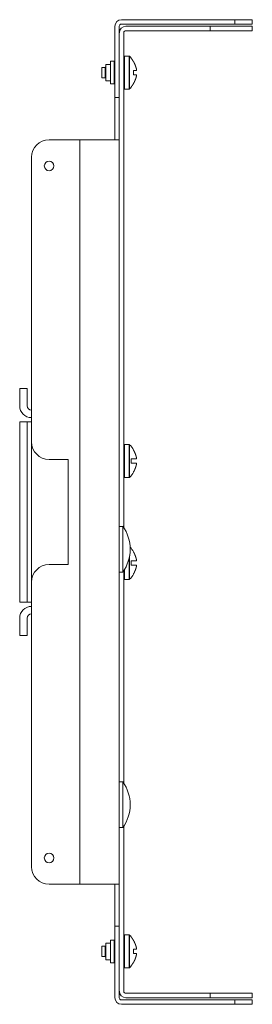
# Model space of a CAD drawing. Units: inches. Extents: x 7.9 to 81.8, y 8.5 to 51.4.
# Drawn here: x 7.9 to 11.2, y 22.4 to 36.5 of the extents above; entities that cross this region are included whole.
import ezdxf

# ---------------------------------------------------------------- set-up
doc = ezdxf.new("R2010")
doc.units = ezdxf.units.IN
doc.header["$MEASUREMENT"] = 0
doc.layers.add('1', color=7, linetype='Continuous', true_color=0xffffff)

msp = doc.modelspace()

# ---------------------------------------------------------------- linework, layer by layer
at = {"layer": '1', "color": 18, "linetype": 'Continuous', "lineweight": 18}
for p, q in [((9.29, 36.406), (9.29, 35.387)), ((9.353, 35.387), (9.353, 36.406)), ((9.383, 36.499), (10.995, 36.499)), ((9.383, 36.436), (10.995, 36.436)), ((9.447, 36.406), (10.645, 36.406)), ((10.645, 36.342), (10.645, 36.406)), ((10.995, 36.436), (10.995, 36.499)), ((11.245, 36.499), (11.245, 36.436)), ((11.245, 36.406), (11.245, 36.342)), ((9.417, 36.312), (9.417, 29.25)), ((9.447, 36.342), (10.645, 36.342)), ((9.492, 35.98), (9.427, 35.98)), ((9.226, 35.862), (9.161, 35.862)), ((9.28, 35.906), (9.226, 35.906)), ((9.151, 35.817), (9.102, 35.817)), ((9.102, 35.671), (9.151, 35.671)), ((9.161, 35.626), (9.226, 35.626)), ((9.226, 35.582), (9.28, 35.582)), ((9.427, 35.508), (9.492, 35.508)), ((9.29, 35.387), (9.353, 35.387)), ((8.353, 34.787), (8.79, 34.787)), ((8.79, 24.162), (8.79, 34.787)), ((9.353, 24.162), (9.353, 34.787)), ((8.103, 30.474), (8.103, 34.537)), ((7.935, 31.238), (7.935, 30.989)), ((7.935, 31.238), (8.043, 31.238)), ((8.043, 31.238), (8.043, 30.989)), ((7.935, 30.761), (8.043, 30.761)), ((7.935, 30.761), (7.935, 28.188)), ((8.043, 30.761), (8.043, 28.188)), ((8.103, 28.474), (8.103, 30.474)), ((9.492, 30.437), (9.427, 30.437)), ((8.623, 30.224), (8.353, 30.224)), ((8.623, 28.724), (8.623, 30.224)), ((9.427, 29.965), (9.492, 29.965)), ((9.404, 29.269), (9.353, 29.269)), ((8.353, 28.724), (8.623, 28.724)), ((9.404, 28.618), (9.353, 28.618)), ((9.417, 28.638), (9.417, 25.603)), ((8.103, 24.412), (8.103, 28.474)), ((9.427, 28.511), (9.492, 28.511)), ((7.935, 28.188), (8.043, 28.188)), ((7.935, 27.71), (7.935, 27.959)), ((8.043, 27.71), (8.043, 27.959)), ((7.935, 27.71), (8.043, 27.71)), ((9.404, 25.622), (9.353, 25.622)), ((9.404, 24.971), (9.353, 24.971)), ((9.417, 24.991), (9.417, 22.636)), ((8.79, 24.162), (8.353, 24.162)), ((9.353, 23.562), (9.29, 23.562)), ((9.29, 23.562), (9.29, 22.543)), ((9.353, 22.543), (9.353, 23.562)), ((9.28, 23.366), (9.226, 23.366)), ((9.492, 23.44), (9.427, 23.44)), ((9.151, 23.277), (9.102, 23.277)), ((9.226, 23.322), (9.161, 23.322)), ((9.102, 23.131), (9.151, 23.131)), ((9.161, 23.086), (9.226, 23.086)), ((9.226, 23.042), (9.28, 23.042)), ((9.427, 22.968), (9.492, 22.968)), ((9.383, 22.513), (10.995, 22.513)), ((9.447, 22.606), (10.645, 22.606)), ((9.447, 22.543), (10.645, 22.543)), ((10.645, 22.543), (10.645, 22.606)), ((10.995, 22.449), (10.995, 22.513)), ((11.245, 22.606), (11.245, 22.543)), ((11.245, 22.513), (11.245, 22.449)), ((9.383, 22.449), (10.995, 22.449))]:
    msp.add_line(p, q, dxfattribs=at)
for centre in [(8.353, 34.412), (8.353, 24.537)]:
    msp.add_circle(centre, 0.068, dxfattribs=at)
for centre, radius, start, end in [((9.383, 36.406), 0.0935, 90, 180), ((9.383, 36.406), 0.03, 90, 180), ((9.447, 36.312), 0.0935, 90, 180), ((9.447, 36.312), 0.03, 90, 180), ((9.427, 35.971), 0.00984, 90, 180), ((9.492, 35.971), 0.00984, 43.92, 90), ((9.215, 35.704), 0.394, 38.6611, 43.92), ((9.28, 35.916), 0.01, 270, 0), ((9.151, 35.827), 0.00984, 270, 0), ((9.151, 35.661), 0.00984, 0, 90), ((9.28, 35.572), 0.01, 0, 90), ((9.427, 35.518), 0.00984, 180, 270), ((9.492, 35.518), 0.00984, 270, 316.08), ((9.215, 35.784), 0.394, 316.08, 321.3389), ((8.353, 34.537), 0.25, 90, 180), ((8.103, 30.989), 0.168, 180, 270), ((8.103, 30.989), 0.06, 180, 270), ((8.353, 30.474), 0.25, 180, 270), ((9.427, 30.428), 0.00984, 90, 180), ((9.492, 30.428), 0.00984, 43.92, 90), ((9.215, 30.161), 0.394, 30.0725, 43.92), ((9.427, 29.975), 0.00984, 180, 270), ((9.492, 29.975), 0.00984, 270, 316.08), ((9.215, 30.241), 0.394, 316.08, 329.8845), ((8.937, 28.944), 0.57, 0, 34.8803), ((8.937, 28.944), 0.57, 325.1197, 0), ((9.215, 28.707), 0.394, 30.0725, 42.4699), ((8.353, 28.474), 0.25, 90, 180), ((9.215, 28.787), 0.394, 316.08, 329.8845), ((9.427, 28.521), 0.00984, 180, 270), ((9.492, 28.521), 0.00984, 270, 316.08), ((8.103, 27.959), 0.168, 90, 180), ((8.103, 27.959), 0.06, 90, 180), ((8.937, 25.297), 0.57, 0, 34.8803), ((8.937, 25.297), 0.57, 325.1197, 0), ((8.353, 24.412), 0.25, 180, 270), ((9.28, 23.376), 0.01, 270, 0), ((9.427, 23.431), 0.00984, 90, 180), ((9.492, 23.431), 0.00984, 43.92, 90), ((9.215, 23.164), 0.394, 38.6611, 43.92), ((9.151, 23.287), 0.00984, 270, 0), ((9.151, 23.121), 0.00984, 0, 90), ((9.28, 23.032), 0.01, 0, 90), ((9.427, 22.978), 0.00984, 180, 270), ((9.492, 22.978), 0.00984, 270, 316.08), ((9.215, 23.244), 0.394, 316.08, 321.3389), ((9.447, 22.636), 0.0935, 180, 270), ((9.447, 22.636), 0.03, 180, 270), ((9.383, 22.543), 0.0935, 180, 270), ((9.383, 22.543), 0.03, 180, 270)]:
    msp.add_arc(centre, radius, start, end, dxfattribs=at)
for points, knots in [([(10.645, 36.406), (10.851, 36.406), (11.031, 36.406), (11.165, 36.406), (11.209, 36.406), (11.245, 36.406)], [0, 0, 0.342019, 0.642787, 0.866025, 0.939692, 1, 1]), ([(10.995, 36.499), (11.12, 36.499), (11.212, 36.499), (11.245, 36.499)], [0, 0, 0.5, 0.866025, 1, 1]), ([(11.245, 36.436), (11.237, 36.436), (11.172, 36.436), (11.06, 36.436), (10.995, 36.436)], [0, 0, 0.034076, 0.292894, 0.741182, 1, 1]), ([(11.245, 36.342), (11.236, 36.342), (11.165, 36.342), (11.031, 36.342), (10.851, 36.342), (10.645, 36.342)], [0, 0, 0.015192, 0.133975, 0.357213, 0.657981, 1, 1]), ([(9.427, 35.98), (9.427, 35.949), (9.427, 35.862), (9.427, 35.744), (9.427, 35.626), (9.427, 35.577), (9.427, 35.516), (9.427, 35.508)], [0, 0, 0.066986, 0.250003, 0.5, 0.750003, 0.853556, 0.982961, 1, 1]), ([(9.492, 35.508), (9.492, 35.54), (9.492, 35.626), (9.492, 35.683), (9.492, 35.805), (9.492, 35.911), (9.492, 35.972), (9.492, 35.98)], [0, 0, 0.066986, 0.249997, 0.370589, 0.629411, 0.853549, 0.982961, 1, 1]), ([(9.499, 35.977), (9.499, 35.94), (9.499, 35.841), (9.499, 35.711), (9.499, 35.591), (9.499, 35.52), (9.499, 35.511)], [0, 0, 0.079375, 0.292298, 0.57116, 0.827431, 0.979746, 1, 1]), ([(9.161, 35.862), (9.161, 35.853), (9.161, 35.789), (9.161, 35.699), (9.161, 35.635), (9.161, 35.626)], [0, 0, 0.038061, 0.308653, 0.691334, 0.961939, 1, 1]), ([(9.226, 35.906), (9.226, 35.896), (9.226, 35.825), (9.226, 35.716), (9.226, 35.62), (9.226, 35.582)], [0, 0, 0.030155, 0.249992, 0.58682, 0.88302, 1, 1]), ([(9.28, 35.744), (9.28, 35.859), (9.28, 35.906)], [0, 0, 0.707115, 1, 1]), ([(9.522, 35.948), (9.524, 35.946), (9.526, 35.943), (9.527, 35.942), (9.528, 35.941), (9.529, 35.94), (9.529, 35.939), (9.533, 35.934), (9.536, 35.93), (9.542, 35.92), (9.549, 35.911), (9.551, 35.906), (9.554, 35.901), (9.557, 35.896), (9.56, 35.891), (9.563, 35.886), (9.565, 35.881), (9.568, 35.876), (9.57, 35.871), (9.571, 35.87), (9.571, 35.868), (9.572, 35.868), (9.572, 35.867), (9.572, 35.866), (9.572, 35.866), (9.572, 35.866), (9.572, 35.866), (9.572, 35.866), (9.572, 35.866), (9.572, 35.866), (9.574, 35.863), (9.575, 35.86), (9.577, 35.855), (9.579, 35.85), (9.581, 35.845), (9.583, 35.839), (9.585, 35.834), (9.587, 35.829), (9.589, 35.823), (9.59, 35.818), (9.592, 35.812), (9.593, 35.807), (9.595, 35.801), (9.596, 35.796), (9.596, 35.793), (9.597, 35.79), (9.598, 35.788), (9.598, 35.785)], [0, 0, 0.015634, 0.03129, 0.039121, 0.046968, 0.054806, 0.062642, 0.093999, 0.125302, 0.18779, 0.250212, 0.281395, 0.312593, 0.343782, 0.374982, 0.406203, 0.437448, 0.468722, 0.500034, 0.507861, 0.515709, 0.519629, 0.525495, 0.528443, 0.529917, 0.530407, 0.530645, 0.530898, 0.531137, 0.53139, 0.547097, 0.562811, 0.594168, 0.625488, 0.656759, 0.687988, 0.7192, 0.750384, 0.781562, 0.812724, 0.843894, 0.875058, 0.906241, 0.937465, 0.953069, 0.968699, 0.984336, 1, 1]), ([(9.102, 35.671), (9.102, 35.681), (9.102, 35.744), (9.102, 35.807), (9.102, 35.817)], [0, 0, 0.066994, 0.5, 0.933006, 1, 1]), ([(9.151, 35.671), (9.151, 35.681), (9.151, 35.744), (9.151, 35.807), (9.151, 35.817)], [0, 0, 0.066994, 0.5, 0.933006, 1, 1]), ([(9.28, 35.582), (9.28, 35.63), (9.28, 35.744)], [0, 0, 0.2929, 1, 1]), ([(9.598, 35.704), (9.598, 35.701), (9.597, 35.698), (9.596, 35.695), (9.596, 35.693), (9.595, 35.69), (9.595, 35.687), (9.594, 35.686), (9.594, 35.684), (9.594, 35.683), (9.593, 35.681), (9.592, 35.676), (9.59, 35.67), (9.588, 35.665), (9.587, 35.66), (9.585, 35.654), (9.583, 35.649), (9.581, 35.644), (9.579, 35.638), (9.577, 35.633), (9.575, 35.628), (9.574, 35.626), (9.574, 35.625), (9.573, 35.624), (9.573, 35.624), (9.573, 35.623), (9.573, 35.623), (9.572, 35.623), (9.572, 35.623), (9.572, 35.623), (9.571, 35.62), (9.57, 35.617), (9.568, 35.612), (9.565, 35.607), (9.562, 35.602), (9.56, 35.597), (9.557, 35.592), (9.554, 35.587), (9.551, 35.582), (9.548, 35.577), (9.542, 35.568), (9.536, 35.559), (9.529, 35.549), (9.522, 35.54)], [0, 0, 0.015609, 0.031227, 0.046857, 0.062499, 0.078169, 0.093852, 0.101697, 0.109548, 0.117407, 0.125257, 0.156609, 0.187949, 0.219264, 0.250559, 0.281843, 0.313119, 0.344411, 0.375726, 0.407054, 0.4384, 0.446251, 0.454097, 0.458017, 0.461939, 0.465862, 0.466843, 0.468317, 0.468807, 0.46979, 0.485552, 0.501289, 0.532691, 0.564037, 0.595333, 0.626568, 0.657777, 0.688937, 0.720067, 0.751176, 0.813349, 0.875506, 0.937701, 1, 1]), ([(9.598, 35.775), (9.597, 35.775), (9.596, 35.775), (9.596, 35.775), (9.596, 35.775), (9.595, 35.775), (9.593, 35.775), (9.591, 35.775), (9.589, 35.775), (9.586, 35.775), (9.584, 35.775), (9.583, 35.775), (9.583, 35.775), (9.583, 35.775), (9.583, 35.775), (9.583, 35.775), (9.583, 35.775), (9.583, 35.775), (9.582, 35.775), (9.578, 35.775), (9.572, 35.775), (9.565, 35.775), (9.558, 35.775), (9.554, 35.775)], [0, 0, 0.035056, 0.044506, 0.049332, 0.054214, 0.074385, 0.117638, 0.164668, 0.215345, 0.269651, 0.327531, 0.342544, 0.346339, 0.348236, 0.348715, 0.349434, 0.349912, 0.354002, 0.3734, 0.454288, 0.594253, 0.747039, 0.912517, 1, 1]), ([(9.554, 35.775), (9.555, 35.767), (9.555, 35.76), (9.555, 35.756), (9.556, 35.752), (9.556, 35.75), (9.556, 35.748), (9.556, 35.747), (9.556, 35.746), (9.556, 35.745), (9.556, 35.745), (9.556, 35.745), (9.556, 35.745), (9.556, 35.744), (9.556, 35.744), (9.556, 35.736), (9.555, 35.729), (9.555, 35.721), (9.554, 35.713)], [0, 0, 0.12479, 0.24976, 0.312298, 0.374958, 0.406331, 0.437699, 0.453408, 0.469116, 0.484877, 0.488791, 0.492705, 0.494662, 0.498628, 0.500585, 0.625997, 0.750981, 0.875635, 1, 1]), ([(9.554, 35.713), (9.562, 35.713), (9.569, 35.713), (9.572, 35.713), (9.578, 35.713), (9.582, 35.713), (9.583, 35.713), (9.583, 35.713), (9.583, 35.713), (9.583, 35.713), (9.583, 35.713), (9.583, 35.713), (9.583, 35.713), (9.584, 35.713), (9.585, 35.713), (9.587, 35.713), (9.59, 35.713), (9.592, 35.713), (9.594, 35.713), (9.596, 35.713), (9.597, 35.713), (9.598, 35.713)], [0, 0, 0.171981, 0.331086, 0.405821, 0.545528, 0.626195, 0.645556, 0.649866, 0.650585, 0.651064, 0.652261, 0.653219, 0.657032, 0.672156, 0.701722, 0.758092, 0.810721, 0.85963, 0.904707, 0.945897, 0.983034, 1, 1]), ([(9.598, 35.775), (9.598, 35.775), (9.598, 35.775), (9.598, 35.775), (9.598, 35.775), (9.599, 35.775), (9.599, 35.775), (9.599, 35.775), (9.599, 35.775), (9.599, 35.775), (9.599, 35.776), (9.599, 35.776), (9.599, 35.776), (9.599, 35.776), (9.599, 35.776), (9.599, 35.777), (9.599, 35.777), (9.599, 35.777), (9.599, 35.777), (9.599, 35.777), (9.599, 35.777), (9.599, 35.777), (9.599, 35.778), (9.599, 35.778), (9.599, 35.778), (9.599, 35.779), (9.599, 35.779), (9.599, 35.779), (9.599, 35.779), (9.599, 35.78), (9.599, 35.78), (9.599, 35.78), (9.599, 35.78), (9.599, 35.781), (9.599, 35.781), (9.599, 35.781), (9.599, 35.782), (9.599, 35.782), (9.599, 35.782), (9.599, 35.782), (9.599, 35.782), (9.599, 35.783), (9.598, 35.783), (9.598, 35.783), (9.598, 35.784), (9.598, 35.784), (9.598, 35.785)], [0, 0, 0.008776, 0.017739, 0.027471, 0.038291, 0.050632, 0.064625, 0.072296, 0.076399, 0.080474, 0.08923, 0.098552, 0.11802, 0.139852, 0.163483, 0.188935, 0.202433, 0.216556, 0.223615, 0.238362, 0.246051, 0.277439, 0.310091, 0.344665, 0.380529, 0.418336, 0.457453, 0.467722, 0.477666, 0.487941, 0.498209, 0.519084, 0.539972, 0.582423, 0.626205, 0.670694, 0.716196, 0.727513, 0.739137, 0.750783, 0.762417, 0.786037, 0.80934, 0.856652, 0.904042, 0.951828, 1, 1]), ([(9.598, 35.704), (9.598, 35.704), (9.598, 35.705), (9.598, 35.705), (9.598, 35.706), (9.599, 35.706), (9.599, 35.706), (9.599, 35.707), (9.599, 35.707), (9.599, 35.707), (9.599, 35.707), (9.599, 35.707), (9.599, 35.708), (9.599, 35.708), (9.599, 35.709), (9.599, 35.709), (9.599, 35.709), (9.599, 35.709), (9.599, 35.71), (9.599, 35.71), (9.599, 35.71), (9.599, 35.71), (9.599, 35.71), (9.599, 35.711), (9.599, 35.711), (9.599, 35.711), (9.599, 35.712), (9.599, 35.712), (9.599, 35.712), (9.599, 35.712), (9.599, 35.712), (9.599, 35.712), (9.599, 35.712), (9.599, 35.712), (9.599, 35.713), (9.599, 35.713), (9.599, 35.713), (9.599, 35.713), (9.599, 35.713), (9.599, 35.713), (9.599, 35.713), (9.599, 35.713), (9.599, 35.713), (9.598, 35.713), (9.598, 35.713), (9.598, 35.713), (9.598, 35.713), (9.598, 35.713)], [0, 0, 0.047856, 0.095626, 0.142698, 0.18968, 0.236284, 0.282492, 0.293798, 0.305422, 0.316717, 0.350574, 0.373127, 0.416597, 0.459365, 0.500807, 0.540922, 0.560805, 0.580358, 0.589973, 0.599264, 0.608876, 0.618164, 0.65467, 0.689241, 0.721893, 0.752957, 0.782449, 0.810068, 0.816829, 0.823263, 0.829714, 0.835839, 0.848118, 0.859787, 0.881304, 0.901063, 0.918831, 0.934941, 0.93852, 0.942063, 0.945679, 0.948974, 0.955413, 0.961583, 0.972457, 0.982188, 0.991225, 1, 1]), ([(9.29, 34.787), (9.29, 34.796), (9.29, 34.867), (9.29, 35.001), (9.29, 35.181), (9.29, 35.387)], [0, 0, 0.015191, 0.133974, 0.35721, 0.657981, 1, 1]), ([(9.353, 35.387), (9.353, 35.282), (9.353, 35.087), (9.353, 34.927), (9.353, 34.823), (9.353, 34.787)], [0, 0, 0.173649, 0.5, 0.766043, 0.939692, 1, 1]), ([(8.79, 34.787), (8.983, 34.787), (9.152, 34.787), (9.278, 34.787), (9.319, 34.787), (9.353, 34.787)], [0, 0, 0.342021, 0.642788, 0.866025, 0.939693, 1, 1]), ([(9.427, 30.437), (9.427, 30.406), (9.427, 30.368), (9.427, 30.262), (9.427, 30.201)], [0, 0, 0.133973, 0.292888, 0.741177, 1, 1]), ([(9.492, 30.201), (9.492, 30.262), (9.492, 30.368), (9.492, 30.429), (9.492, 30.437)], [0, 0, 0.258823, 0.707112, 0.965935, 1, 1]), ([(9.499, 30.434), (9.499, 30.397), (9.499, 30.354), (9.499, 30.234), (9.499, 30.104), (9.499, 30.048), (9.499, 29.977), (9.499, 29.968)], [0, 0, 0.079375, 0.17257, 0.428843, 0.707707, 0.82743, 0.979746, 1, 1]), ([(9.556, 30.359), (9.556, 30.359), (9.555, 30.359), (9.554, 30.359)], [0, 0, 0.06376, 0.565401, 1, 1]), ([(9.554, 30.359), (9.558, 30.352), (9.562, 30.345), (9.565, 30.338), (9.569, 30.331), (9.572, 30.324), (9.575, 30.317), (9.578, 30.309), (9.581, 30.302), (9.582, 30.3), (9.582, 30.298), (9.583, 30.298), (9.583, 30.297), (9.583, 30.297), (9.583, 30.297), (9.583, 30.297), (9.583, 30.297), (9.583, 30.297), (9.583, 30.297), (9.583, 30.297), (9.583, 30.297), (9.583, 30.296), (9.584, 30.295), (9.585, 30.291), (9.586, 30.287), (9.587, 30.283), (9.589, 30.28), (9.59, 30.276), (9.591, 30.272), (9.592, 30.268), (9.593, 30.265), (9.594, 30.261), (9.595, 30.257), (9.596, 30.253), (9.597, 30.249), (9.597, 30.246), (9.598, 30.242)], [0, 0, 0.062484, 0.124922, 0.187334, 0.249725, 0.312145, 0.374612, 0.437131, 0.499747, 0.515426, 0.531103, 0.535026, 0.538946, 0.539442, 0.539913, 0.540161, 0.540658, 0.541898, 0.542866, 0.544848, 0.546808, 0.554687, 0.562561, 0.593986, 0.625404, 0.656769, 0.688082, 0.719372, 0.750619, 0.781849, 0.813064, 0.844245, 0.875417, 0.906584, 0.937723, 0.968861, 1, 1]), ([(9.598, 30.232), (9.598, 30.232), (9.596, 30.232), (9.595, 30.232), (9.595, 30.232), (9.594, 30.232), (9.593, 30.232), (9.59, 30.232), (9.587, 30.232), (9.583, 30.232), (9.581, 30.232), (9.577, 30.232), (9.574, 30.232), (9.574, 30.232), (9.573, 30.232), (9.573, 30.232), (9.573, 30.232), (9.573, 30.232), (9.572, 30.232), (9.572, 30.232), (9.57, 30.232), (9.568, 30.232), (9.562, 30.232), (9.557, 30.232), (9.551, 30.232), (9.542, 30.232), (9.529, 30.232), (9.522, 30.232)], [0, 0, 0.007108, 0.022347, 0.038897, 0.047651, 0.056706, 0.066062, 0.106324, 0.151007, 0.200013, 0.226113, 0.281496, 0.318253, 0.325802, 0.333427, 0.335341, 0.338212, 0.33918, 0.340137, 0.341105, 0.37256, 0.40494, 0.472497, 0.543731, 0.618589, 0.737646, 0.908957, 1, 1]), ([(9.598, 30.232), (9.598, 30.232), (9.598, 30.232), (9.598, 30.232), (9.598, 30.232), (9.599, 30.232), (9.599, 30.232), (9.599, 30.232), (9.599, 30.232), (9.599, 30.232), (9.599, 30.233), (9.599, 30.233), (9.599, 30.233), (9.599, 30.233), (9.599, 30.233), (9.599, 30.234), (9.599, 30.234), (9.599, 30.234), (9.599, 30.234), (9.599, 30.234), (9.599, 30.234), (9.599, 30.234), (9.599, 30.234), (9.599, 30.235), (9.599, 30.235), (9.599, 30.235), (9.599, 30.236), (9.599, 30.236), (9.599, 30.236), (9.599, 30.236), (9.599, 30.237), (9.599, 30.237), (9.599, 30.237), (9.599, 30.237), (9.599, 30.238), (9.599, 30.238), (9.599, 30.238), (9.599, 30.239), (9.599, 30.239), (9.599, 30.239), (9.599, 30.239), (9.599, 30.239), (9.599, 30.24), (9.598, 30.24), (9.598, 30.24), (9.598, 30.241), (9.598, 30.241), (9.598, 30.242)], [0, 0, 0.008814, 0.017655, 0.027384, 0.038202, 0.05054, 0.064531, 0.068365, 0.072496, 0.076299, 0.089431, 0.098443, 0.118217, 0.13973, 0.163356, 0.188802, 0.202297, 0.216417, 0.223474, 0.230846, 0.238537, 0.245905, 0.277285, 0.310251, 0.344496, 0.380673, 0.418151, 0.457579, 0.467526, 0.477787, 0.48774, 0.498007, 0.518877, 0.53976, 0.58252, 0.625973, 0.670453, 0.715944, 0.727576, 0.73888, 0.750523, 0.762472, 0.78577, 0.809384, 0.856369, 0.904063, 0.951839, 1, 1]), ([(9.427, 30.201), (9.427, 30.14), (9.427, 30.034), (9.427, 29.973), (9.427, 29.965)], [0, 0, 0.258809, 0.707098, 0.965921, 1, 1]), ([(9.492, 29.965), (9.492, 29.973), (9.492, 30.034), (9.492, 30.14), (9.492, 30.201)], [0, 0, 0.034079, 0.292902, 0.741191, 1, 1]), ([(9.522, 30.17), (9.526, 30.17), (9.528, 30.17), (9.529, 30.17), (9.536, 30.17), (9.549, 30.17), (9.554, 30.17), (9.56, 30.17), (9.565, 30.17), (9.57, 30.17), (9.571, 30.17), (9.572, 30.17), (9.572, 30.17), (9.572, 30.17), (9.572, 30.17), (9.572, 30.17), (9.572, 30.17), (9.574, 30.17), (9.577, 30.17), (9.581, 30.17), (9.585, 30.17), (9.589, 30.17), (9.592, 30.17), (9.595, 30.17), (9.596, 30.17), (9.598, 30.17), (9.598, 30.17)], [0, 0, 0.046156, 0.068944, 0.091548, 0.179591, 0.344353, 0.421104, 0.494101, 0.563335, 0.628763, 0.644528, 0.652314, 0.656185, 0.658121, 0.659078, 0.659325, 0.659809, 0.675338, 0.719612, 0.774877, 0.825829, 0.872458, 0.914689, 0.952403, 0.97761, 0.992859, 1, 1]), ([(9.598, 30.161), (9.597, 30.157), (9.597, 30.153), (9.596, 30.152), (9.596, 30.151), (9.596, 30.15), (9.596, 30.15), (9.596, 30.149), (9.595, 30.147), (9.595, 30.145), (9.594, 30.141), (9.593, 30.138), (9.592, 30.134), (9.591, 30.13), (9.59, 30.126), (9.589, 30.123), (9.587, 30.119), (9.586, 30.115), (9.585, 30.111), (9.584, 30.108), (9.583, 30.107), (9.583, 30.106), (9.583, 30.106), (9.583, 30.105), (9.583, 30.105), (9.583, 30.105), (9.583, 30.105), (9.583, 30.105), (9.583, 30.105), (9.583, 30.105), (9.583, 30.104), (9.582, 30.104), (9.582, 30.102), (9.581, 30.1), (9.578, 30.093), (9.575, 30.086), (9.572, 30.079), (9.569, 30.071), (9.565, 30.064), (9.562, 30.057), (9.558, 30.051), (9.554, 30.044)], [0, 0, 0.031138, 0.062355, 0.070153, 0.07798, 0.085788, 0.089718, 0.093625, 0.109239, 0.124873, 0.156125, 0.187333, 0.21855, 0.24978, 0.280973, 0.312182, 0.343412, 0.374639, 0.405868, 0.437124, 0.444942, 0.452766, 0.4547, 0.456657, 0.457649, 0.458615, 0.459607, 0.459831, 0.460079, 0.460575, 0.464521, 0.468443, 0.484174, 0.499907, 0.562688, 0.625343, 0.687898, 0.750372, 0.812793, 0.875181, 0.937581, 1, 1]), ([(9.598, 30.161), (9.598, 30.161), (9.598, 30.162), (9.598, 30.162), (9.598, 30.163), (9.599, 30.163), (9.599, 30.163), (9.599, 30.164), (9.599, 30.164), (9.599, 30.164), (9.599, 30.164), (9.599, 30.164), (9.599, 30.165), (9.599, 30.165), (9.599, 30.166), (9.599, 30.166), (9.599, 30.166), (9.599, 30.166), (9.599, 30.167), (9.599, 30.167), (9.599, 30.167), (9.599, 30.167), (9.599, 30.167), (9.599, 30.168), (9.599, 30.168), (9.599, 30.168), (9.599, 30.169), (9.599, 30.169), (9.599, 30.169), (9.599, 30.169), (9.599, 30.169), (9.599, 30.169), (9.599, 30.169), (9.599, 30.169), (9.599, 30.17), (9.599, 30.17), (9.599, 30.17), (9.599, 30.17), (9.599, 30.17), (9.599, 30.17), (9.599, 30.17), (9.599, 30.17), (9.599, 30.17), (9.598, 30.17), (9.598, 30.17), (9.598, 30.17), (9.598, 30.17), (9.598, 30.17)], [0, 0, 0.048167, 0.095618, 0.143001, 0.189979, 0.236264, 0.282468, 0.29409, 0.305395, 0.317008, 0.350862, 0.373095, 0.416879, 0.459325, 0.500764, 0.541195, 0.560756, 0.580308, 0.589922, 0.599533, 0.608823, 0.618431, 0.654614, 0.689183, 0.722151, 0.753213, 0.782383, 0.810319, 0.816761, 0.823513, 0.829647, 0.836088, 0.84805, 0.859718, 0.881548, 0.900994, 0.919066, 0.934876, 0.938744, 0.942287, 0.945622, 0.949201, 0.955639, 0.961545, 0.972418, 0.982149, 0.991185, 1, 1]), ([(9.554, 30.044), (9.555, 30.044), (9.555, 30.044), (9.556, 30.044), (9.556, 30.044), (9.556, 30.044), (9.556, 30.044)], [0, 0, 0.436415, 0.859221, 0.938057, 0.985453, 0.997184, 1, 1]), ([(9.404, 28.618), (9.404, 28.65), (9.404, 28.741), (9.404, 28.871), (9.404, 29.016), (9.404, 29.147), (9.404, 29.198), (9.404, 29.261), (9.404, 29.269)], [0, 0, 0.049519, 0.188256, 0.388741, 0.611264, 0.811744, 0.890914, 0.987465, 1, 1]), ([(9.499, 28.851), (9.499, 28.787), (9.499, 28.654), (9.499, 28.552), (9.499, 28.514)], [0, 0, 0.190229, 0.583559, 0.886595, 1, 1]), ([(9.556, 28.905), (9.556, 28.905), (9.555, 28.905), (9.554, 28.905)], [0, 0, 0.06376, 0.565401, 1, 1]), ([(9.554, 28.905), (9.558, 28.898), (9.562, 28.891), (9.565, 28.884), (9.569, 28.877), (9.572, 28.87), (9.575, 28.863), (9.578, 28.855), (9.581, 28.848), (9.582, 28.846), (9.582, 28.844), (9.583, 28.844), (9.583, 28.843), (9.583, 28.843), (9.583, 28.843), (9.583, 28.843), (9.583, 28.843), (9.583, 28.843), (9.583, 28.843), (9.583, 28.843), (9.583, 28.843), (9.583, 28.842), (9.584, 28.841), (9.585, 28.837), (9.586, 28.833), (9.587, 28.829), (9.589, 28.826), (9.59, 28.822), (9.591, 28.818), (9.592, 28.814), (9.593, 28.811), (9.594, 28.807), (9.595, 28.803), (9.596, 28.799), (9.597, 28.795), (9.597, 28.792), (9.598, 28.788)], [0, 0, 0.062484, 0.124922, 0.187334, 0.249725, 0.312145, 0.374588, 0.437131, 0.499747, 0.515401, 0.531103, 0.535026, 0.538946, 0.539442, 0.539913, 0.540161, 0.540658, 0.541898, 0.542866, 0.544848, 0.546808, 0.554687, 0.562536, 0.593986, 0.625404, 0.656744, 0.688082, 0.719372, 0.750619, 0.781849, 0.813064, 0.844245, 0.875417, 0.906584, 0.937723, 0.968861, 1, 1]), ([(9.492, 28.511), (9.492, 28.543), (9.492, 28.629), (9.492, 28.747)], [0, 0, 0.133975, 0.5, 1, 1]), ([(9.598, 28.778), (9.598, 28.778), (9.596, 28.778), (9.595, 28.778), (9.595, 28.778), (9.594, 28.778), (9.593, 28.778), (9.59, 28.778), (9.587, 28.778), (9.583, 28.778), (9.581, 28.778), (9.577, 28.778), (9.574, 28.778), (9.574, 28.778), (9.573, 28.778), (9.573, 28.778), (9.573, 28.778), (9.573, 28.778), (9.572, 28.778), (9.572, 28.778), (9.57, 28.778), (9.568, 28.778), (9.562, 28.778), (9.557, 28.778), (9.551, 28.778), (9.542, 28.778), (9.529, 28.778), (9.522, 28.778)], [0, 0, 0.007108, 0.022347, 0.038897, 0.047651, 0.056706, 0.066062, 0.106324, 0.151007, 0.200013, 0.226113, 0.281496, 0.318253, 0.325802, 0.333427, 0.335341, 0.338212, 0.33918, 0.340137, 0.341105, 0.37256, 0.40494, 0.472497, 0.543731, 0.618589, 0.737646, 0.908957, 1, 1]), ([(9.522, 28.716), (9.526, 28.716), (9.528, 28.716), (9.529, 28.716), (9.536, 28.716), (9.549, 28.716), (9.554, 28.716), (9.56, 28.716), (9.565, 28.716), (9.57, 28.716), (9.571, 28.716), (9.572, 28.716), (9.572, 28.716), (9.572, 28.716), (9.572, 28.716), (9.572, 28.716), (9.572, 28.716), (9.574, 28.716), (9.577, 28.716), (9.581, 28.716), (9.585, 28.716), (9.589, 28.716), (9.592, 28.716), (9.595, 28.716), (9.596, 28.716), (9.598, 28.716), (9.598, 28.716)], [0, 0, 0.046156, 0.068944, 0.091548, 0.179591, 0.344353, 0.421104, 0.494101, 0.563335, 0.628763, 0.644528, 0.652314, 0.656185, 0.658121, 0.659078, 0.659325, 0.659809, 0.675338, 0.719612, 0.774877, 0.825829, 0.872458, 0.914689, 0.952403, 0.97761, 0.992859, 1, 1]), ([(9.598, 28.707), (9.597, 28.703), (9.597, 28.699), (9.596, 28.698), (9.596, 28.697), (9.596, 28.696), (9.596, 28.696), (9.596, 28.695), (9.595, 28.693), (9.595, 28.691), (9.594, 28.687), (9.593, 28.684), (9.592, 28.68), (9.591, 28.676), (9.59, 28.672), (9.589, 28.669), (9.587, 28.665), (9.586, 28.661), (9.585, 28.657), (9.584, 28.654), (9.583, 28.653), (9.583, 28.652), (9.583, 28.651), (9.583, 28.651), (9.583, 28.651), (9.583, 28.651), (9.583, 28.651), (9.583, 28.651), (9.583, 28.651), (9.583, 28.65), (9.582, 28.65), (9.582, 28.648), (9.581, 28.646), (9.578, 28.639), (9.575, 28.632), (9.572, 28.625), (9.569, 28.617), (9.565, 28.61), (9.562, 28.603), (9.558, 28.597), (9.554, 28.59)], [0, 0, 0.031139, 0.062356, 0.070154, 0.077982, 0.08579, 0.089695, 0.093602, 0.109242, 0.124876, 0.156103, 0.187337, 0.218555, 0.249786, 0.280979, 0.312189, 0.34342, 0.374647, 0.405877, 0.437134, 0.444952, 0.452752, 0.456667, 0.457635, 0.458625, 0.459121, 0.459593, 0.460089, 0.460585, 0.464532, 0.468454, 0.484185, 0.499919, 0.562701, 0.625357, 0.687914, 0.750389, 0.812811, 0.8752, 0.937602, 1, 1]), ([(9.598, 28.778), (9.598, 28.778), (9.598, 28.778), (9.598, 28.778), (9.598, 28.778), (9.599, 28.778), (9.599, 28.778), (9.599, 28.778), (9.599, 28.778), (9.599, 28.778), (9.599, 28.778), (9.599, 28.779), (9.599, 28.779), (9.599, 28.779), (9.599, 28.779), (9.599, 28.779), (9.599, 28.78), (9.599, 28.78), (9.599, 28.78), (9.599, 28.78), (9.599, 28.78), (9.599, 28.78), (9.599, 28.78), (9.599, 28.781), (9.599, 28.781), (9.599, 28.781), (9.599, 28.782), (9.599, 28.782), (9.599, 28.782), (9.599, 28.782), (9.599, 28.783), (9.599, 28.783), (9.599, 28.783), (9.599, 28.783), (9.599, 28.784), (9.599, 28.784), (9.599, 28.784), (9.599, 28.785), (9.599, 28.785), (9.599, 28.785), (9.599, 28.785), (9.599, 28.785), (9.599, 28.786), (9.598, 28.786), (9.598, 28.786), (9.598, 28.787), (9.598, 28.787), (9.598, 28.788)], [0, 0, 0.008815, 0.017777, 0.027321, 0.03814, 0.050479, 0.06447, 0.068305, 0.072436, 0.076537, 0.080612, 0.089367, 0.09838, 0.118155, 0.139669, 0.163297, 0.188745, 0.202241, 0.216362, 0.223739, 0.238483, 0.246171, 0.277234, 0.310202, 0.344449, 0.380629, 0.418109, 0.45754, 0.467488, 0.47775, 0.488023, 0.49829, 0.518843, 0.539728, 0.58249, 0.625947, 0.670429, 0.715923, 0.727556, 0.739178, 0.750822, 0.762455, 0.785754, 0.80937, 0.856675, 0.904057, 0.951835, 1, 1]), ([(9.598, 28.707), (9.598, 28.707), (9.598, 28.708), (9.598, 28.708), (9.598, 28.709), (9.599, 28.709), (9.599, 28.709), (9.599, 28.71), (9.599, 28.71), (9.599, 28.71), (9.599, 28.71), (9.599, 28.71), (9.599, 28.711), (9.599, 28.711), (9.599, 28.712), (9.599, 28.712), (9.599, 28.712), (9.599, 28.712), (9.599, 28.713), (9.599, 28.713), (9.599, 28.713), (9.599, 28.713), (9.599, 28.714), (9.599, 28.714), (9.599, 28.714), (9.599, 28.715), (9.599, 28.715), (9.599, 28.715), (9.599, 28.715), (9.599, 28.715), (9.599, 28.715), (9.599, 28.715), (9.599, 28.715), (9.599, 28.716), (9.599, 28.716), (9.599, 28.716), (9.599, 28.716), (9.599, 28.716), (9.599, 28.716), (9.599, 28.716), (9.599, 28.716), (9.599, 28.716), (9.598, 28.716), (9.598, 28.716), (9.598, 28.716), (9.598, 28.716), (9.598, 28.716)], [0, 0, 0.048166, 0.095618, 0.143001, 0.189979, 0.236263, 0.282467, 0.29409, 0.305395, 0.317007, 0.350861, 0.373093, 0.416878, 0.459324, 0.500762, 0.541194, 0.561074, 0.580307, 0.589921, 0.609141, 0.618429, 0.654612, 0.68918, 0.722149, 0.753211, 0.7827, 0.810317, 0.816759, 0.823511, 0.829962, 0.836086, 0.848364, 0.859717, 0.881546, 0.901303, 0.91907, 0.93488, 0.938747, 0.942291, 0.945906, 0.949201, 0.955639, 0.961545, 0.972418, 0.982149, 0.991185, 1, 1]), ([(9.427, 28.654), (9.427, 28.55), (9.427, 28.511)], [0, 0, 0.727619, 1, 1]), ([(9.554, 28.59), (9.555, 28.59), (9.555, 28.59), (9.556, 28.59), (9.556, 28.59), (9.556, 28.59), (9.556, 28.59)], [0, 0, 0.436415, 0.859221, 0.965744, 0.992023, 0.998592, 1, 1]), ([(9.404, 24.971), (9.404, 25.003), (9.404, 25.042), (9.404, 25.155), (9.404, 25.297), (9.404, 25.369), (9.404, 25.5), (9.404, 25.59), (9.404, 25.622)], [0, 0, 0.049514, 0.109086, 0.283058, 0.5, 0.611259, 0.811744, 0.950486, 1, 1]), ([(9.353, 24.162), (9.319, 24.162), (9.222, 24.162), (9.072, 24.162), (8.888, 24.162), (8.79, 24.162)], [0, 0, 0.060307, 0.233955, 0.499999, 0.826352, 1, 1]), ([(9.29, 23.562), (9.29, 23.666), (9.29, 23.862), (9.29, 24.021), (9.29, 24.125), (9.29, 24.162)], [0, 0, 0.173649, 0.5, 0.766043, 0.939692, 1, 1]), ([(9.353, 24.162), (9.353, 24.153), (9.353, 24.081), (9.353, 23.947), (9.353, 23.767), (9.353, 23.562)], [0, 0, 0.015191, 0.133974, 0.357216, 0.657981, 1, 1]), ([(9.226, 23.366), (9.226, 23.328), (9.226, 23.232), (9.226, 23.176), (9.226, 23.08), (9.226, 23.042)], [0, 0, 0.11697, 0.41317, 0.58682, 0.88302, 1, 1]), ([(9.28, 23.204), (9.28, 23.319), (9.28, 23.366)], [0, 0, 0.707115, 1, 1]), ([(9.427, 23.44), (9.427, 23.432), (9.427, 23.371), (9.427, 23.265), (9.427, 23.143), (9.427, 23.086), (9.427, 23), (9.427, 22.968)], [0, 0, 0.017039, 0.146451, 0.370589, 0.629411, 0.750003, 0.933014, 1, 1]), ([(9.492, 22.968), (9.492, 23), (9.492, 23.086), (9.492, 23.143), (9.492, 23.265), (9.492, 23.371), (9.492, 23.432), (9.492, 23.44)], [0, 0, 0.066986, 0.249997, 0.370589, 0.629411, 0.853549, 0.982961, 1, 1]), ([(9.499, 23.437), (9.499, 23.4), (9.499, 23.301), (9.499, 23.171), (9.499, 23.051), (9.499, 22.98), (9.499, 22.971)], [0, 0, 0.079375, 0.292298, 0.57116, 0.827431, 0.979746, 1, 1]), ([(9.522, 23.408), (9.524, 23.406), (9.526, 23.403), (9.527, 23.402), (9.528, 23.401), (9.529, 23.4), (9.529, 23.399), (9.533, 23.394), (9.536, 23.39), (9.542, 23.38), (9.549, 23.371), (9.551, 23.366), (9.554, 23.361), (9.557, 23.356), (9.56, 23.351), (9.563, 23.346), (9.565, 23.341), (9.568, 23.336), (9.57, 23.331), (9.571, 23.33), (9.571, 23.328), (9.572, 23.328), (9.572, 23.327), (9.572, 23.326), (9.572, 23.326), (9.572, 23.326), (9.572, 23.326), (9.572, 23.326), (9.572, 23.326), (9.572, 23.326), (9.574, 23.323), (9.575, 23.32), (9.577, 23.315), (9.579, 23.31), (9.581, 23.305), (9.583, 23.299), (9.585, 23.294), (9.587, 23.289), (9.589, 23.283), (9.59, 23.278), (9.592, 23.272), (9.593, 23.267), (9.595, 23.261), (9.596, 23.256), (9.596, 23.253), (9.597, 23.25), (9.598, 23.248), (9.598, 23.245)], [0, 0, 0.015634, 0.03129, 0.039121, 0.046968, 0.054806, 0.062642, 0.093999, 0.125302, 0.18779, 0.250212, 0.281395, 0.312593, 0.343782, 0.374982, 0.406203, 0.437448, 0.468722, 0.500034, 0.507861, 0.515709, 0.519629, 0.525495, 0.528443, 0.529917, 0.530407, 0.530645, 0.530898, 0.531137, 0.53139, 0.547097, 0.562811, 0.594168, 0.625488, 0.656759, 0.687988, 0.7192, 0.750384, 0.781562, 0.812724, 0.843894, 0.875058, 0.906241, 0.937465, 0.953069, 0.968699, 0.984336, 1, 1]), ([(9.102, 23.131), (9.102, 23.141), (9.102, 23.204), (9.102, 23.241), (9.102, 23.277)], [0, 0, 0.066994, 0.5, 0.749989, 1, 1]), ([(9.151, 23.131), (9.151, 23.141), (9.151, 23.204), (9.151, 23.241), (9.151, 23.277)], [0, 0, 0.066994, 0.5, 0.749989, 1, 1]), ([(9.161, 23.322), (9.161, 23.313), (9.161, 23.249), (9.161, 23.159), (9.161, 23.121), (9.161, 23.086)], [0, 0, 0.038061, 0.308653, 0.691334, 0.853542, 1, 1]), ([(9.28, 23.042), (9.28, 23.09), (9.28, 23.204)], [0, 0, 0.2929, 1, 1]), ([(9.598, 23.235), (9.597, 23.235), (9.596, 23.235), (9.596, 23.235), (9.596, 23.235), (9.595, 23.235), (9.593, 23.235), (9.591, 23.235), (9.589, 23.235), (9.586, 23.235), (9.584, 23.235), (9.583, 23.235), (9.583, 23.235), (9.583, 23.235), (9.583, 23.235), (9.583, 23.235), (9.583, 23.235), (9.583, 23.235), (9.582, 23.235), (9.578, 23.235), (9.572, 23.235), (9.565, 23.235), (9.558, 23.235), (9.554, 23.235)], [0, 0, 0.035056, 0.044506, 0.049332, 0.054214, 0.074385, 0.117638, 0.164668, 0.215345, 0.269651, 0.327531, 0.342544, 0.346339, 0.348236, 0.348715, 0.349434, 0.349912, 0.354002, 0.3734, 0.454288, 0.594253, 0.747039, 0.912517, 1, 1]), ([(9.554, 23.235), (9.555, 23.227), (9.555, 23.22), (9.555, 23.216), (9.556, 23.212), (9.556, 23.21), (9.556, 23.208), (9.556, 23.207), (9.556, 23.206), (9.556, 23.205), (9.556, 23.205), (9.556, 23.205), (9.556, 23.205), (9.556, 23.204), (9.556, 23.204), (9.556, 23.196), (9.555, 23.189), (9.555, 23.181), (9.554, 23.173)], [0, 0, 0.12479, 0.24976, 0.312298, 0.374958, 0.406331, 0.437699, 0.453408, 0.469116, 0.484877, 0.488791, 0.492705, 0.494662, 0.498628, 0.500585, 0.625997, 0.750981, 0.875635, 1, 1]), ([(9.598, 23.235), (9.598, 23.235), (9.598, 23.235), (9.598, 23.235), (9.598, 23.235), (9.599, 23.235), (9.599, 23.235), (9.599, 23.235), (9.599, 23.235), (9.599, 23.235), (9.599, 23.236), (9.599, 23.236), (9.599, 23.236), (9.599, 23.236), (9.599, 23.236), (9.599, 23.237), (9.599, 23.237), (9.599, 23.237), (9.599, 23.237), (9.599, 23.237), (9.599, 23.237), (9.599, 23.237), (9.599, 23.238), (9.599, 23.238), (9.599, 23.238), (9.599, 23.239), (9.599, 23.239), (9.599, 23.239), (9.599, 23.239), (9.599, 23.24), (9.599, 23.24), (9.599, 23.24), (9.599, 23.24), (9.599, 23.241), (9.599, 23.241), (9.599, 23.241), (9.599, 23.242), (9.599, 23.242), (9.599, 23.242), (9.599, 23.242), (9.599, 23.242), (9.599, 23.243), (9.598, 23.243), (9.598, 23.243), (9.598, 23.244), (9.598, 23.244), (9.598, 23.245)], [0, 0, 0.008776, 0.017739, 0.027471, 0.038291, 0.050632, 0.064625, 0.072296, 0.076399, 0.080474, 0.08923, 0.098552, 0.11802, 0.139852, 0.163483, 0.188935, 0.202433, 0.216556, 0.223615, 0.238362, 0.246051, 0.277439, 0.310091, 0.344665, 0.380529, 0.418336, 0.457453, 0.467722, 0.477666, 0.487941, 0.498209, 0.519084, 0.539972, 0.582423, 0.626205, 0.670694, 0.716196, 0.727513, 0.739137, 0.750783, 0.762417, 0.786037, 0.80934, 0.856652, 0.904042, 0.951828, 1, 1]), ([(9.598, 23.164), (9.598, 23.161), (9.597, 23.158), (9.596, 23.155), (9.596, 23.153), (9.595, 23.15), (9.595, 23.147), (9.594, 23.146), (9.594, 23.144), (9.594, 23.143), (9.593, 23.141), (9.592, 23.136), (9.59, 23.13), (9.588, 23.125), (9.587, 23.12), (9.585, 23.114), (9.583, 23.109), (9.581, 23.104), (9.579, 23.098), (9.577, 23.093), (9.575, 23.088), (9.574, 23.086), (9.574, 23.085), (9.573, 23.084), (9.573, 23.084), (9.573, 23.083), (9.573, 23.083), (9.572, 23.083), (9.572, 23.083), (9.572, 23.083), (9.571, 23.08), (9.57, 23.077), (9.568, 23.072), (9.565, 23.067), (9.562, 23.062), (9.56, 23.057), (9.557, 23.052), (9.554, 23.047), (9.551, 23.042), (9.548, 23.037), (9.542, 23.028), (9.536, 23.019), (9.529, 23.009), (9.522, 23)], [0, 0, 0.015609, 0.031227, 0.046857, 0.062499, 0.078169, 0.093852, 0.101697, 0.109548, 0.117407, 0.125257, 0.156609, 0.187949, 0.219264, 0.250559, 0.281843, 0.313119, 0.344411, 0.375726, 0.407054, 0.4384, 0.446251, 0.454097, 0.458017, 0.461939, 0.465862, 0.466843, 0.468317, 0.468807, 0.46979, 0.485552, 0.501289, 0.532691, 0.564037, 0.595333, 0.626568, 0.657777, 0.688937, 0.720067, 0.751176, 0.813349, 0.875506, 0.937701, 1, 1]), ([(9.554, 23.173), (9.562, 23.173), (9.569, 23.173), (9.572, 23.173), (9.578, 23.173), (9.582, 23.173), (9.583, 23.173), (9.583, 23.173), (9.583, 23.173), (9.583, 23.173), (9.583, 23.173), (9.583, 23.173), (9.583, 23.173), (9.583, 23.173), (9.583, 23.173), (9.585, 23.173), (9.587, 23.173), (9.589, 23.173), (9.591, 23.173), (9.593, 23.173), (9.595, 23.173), (9.596, 23.173), (9.597, 23.173), (9.598, 23.173)], [0, 0, 0.171981, 0.331086, 0.405821, 0.545528, 0.626195, 0.645556, 0.649866, 0.650345, 0.650824, 0.651064, 0.652261, 0.653219, 0.657032, 0.664622, 0.701722, 0.758092, 0.784876, 0.835645, 0.882638, 0.925799, 0.945897, 0.983034, 1, 1]), ([(9.598, 23.164), (9.598, 23.164), (9.598, 23.165), (9.598, 23.165), (9.598, 23.166), (9.599, 23.166), (9.599, 23.166), (9.599, 23.167), (9.599, 23.167), (9.599, 23.167), (9.599, 23.167), (9.599, 23.167), (9.599, 23.168), (9.599, 23.168), (9.599, 23.169), (9.599, 23.169), (9.599, 23.169), (9.599, 23.169), (9.599, 23.17), (9.599, 23.17), (9.599, 23.17), (9.599, 23.17), (9.599, 23.17), (9.599, 23.171), (9.599, 23.171), (9.599, 23.171), (9.599, 23.172), (9.599, 23.172), (9.599, 23.172), (9.599, 23.172), (9.599, 23.172), (9.599, 23.172), (9.599, 23.172), (9.599, 23.172), (9.599, 23.173), (9.599, 23.173), (9.599, 23.173), (9.599, 23.173), (9.599, 23.173), (9.599, 23.173), (9.599, 23.173), (9.599, 23.173), (9.599, 23.173), (9.598, 23.173), (9.598, 23.173), (9.598, 23.173), (9.598, 23.173), (9.598, 23.173)], [0, 0, 0.047856, 0.095626, 0.142698, 0.18968, 0.236284, 0.282492, 0.293798, 0.305422, 0.316717, 0.350574, 0.373127, 0.416597, 0.459365, 0.500807, 0.540922, 0.560805, 0.580358, 0.589973, 0.599264, 0.608876, 0.618164, 0.65467, 0.689241, 0.721893, 0.752957, 0.782449, 0.810068, 0.816829, 0.823263, 0.829714, 0.835839, 0.848118, 0.859787, 0.881304, 0.901063, 0.918831, 0.934941, 0.93852, 0.942063, 0.945679, 0.948974, 0.955413, 0.961583, 0.972457, 0.982188, 0.991225, 1, 1]), ([(10.645, 22.606), (10.851, 22.606), (11.031, 22.606), (11.165, 22.606), (11.209, 22.606), (11.245, 22.606)], [0, 0, 0.342019, 0.642787, 0.866025, 0.939692, 1, 1]), ([(11.245, 22.543), (11.209, 22.543), (11.105, 22.543), (11.031, 22.543), (10.851, 22.543), (10.645, 22.543)], [0, 0, 0.060308, 0.233956, 0.357213, 0.657981, 1, 1]), ([(10.995, 22.513), (11.12, 22.513), (11.172, 22.513), (11.237, 22.513), (11.245, 22.513)], [0, 0, 0.5, 0.707106, 0.965924, 1, 1]), ([(11.245, 22.449), (11.212, 22.449), (11.12, 22.449), (10.995, 22.449)], [0, 0, 0.133975, 0.5, 1, 1])]:
    msp.add_open_spline(points, degree=1, knots=knots, dxfattribs=at)
for points in [[(9.522, 35.95), (9.522, 35.948)], [(9.522, 35.54), (9.522, 35.538)], [(8.103, 30.761), (8.073, 30.761), (8.043, 30.761)], [(9.522, 30.232), (9.522, 30.17)], [(9.492, 28.747), (9.492, 28.815)], [(9.522, 28.778), (9.522, 28.716)], [(8.043, 28.188), (8.073, 28.188), (8.103, 28.188)], [(9.522, 23.41), (9.522, 23.408)], [(9.522, 23), (9.522, 22.998)]]:
    msp.add_open_spline(points, degree=1, dxfattribs=at)

doc.saveas('drawing.dxf')
